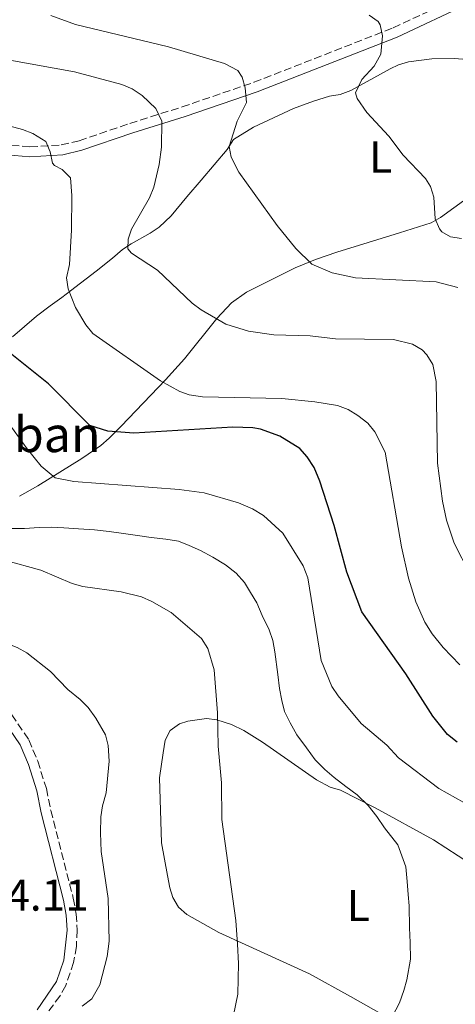
# Model space of a CAD drawing. Units: metres. Extents: x 644972 to 648433, y 4729953 to 4732339.
# Drawn here: x 645856 to 645954, y 4731618 to 4731840 of the extents above; entities that cross this region are included whole.
import ezdxf
from ezdxf.enums import TextEntityAlignment as Align

# ---------------------------------------------------------------- set-up
doc = ezdxf.new("R2010")
doc.units = ezdxf.units.M
doc.header["$MEASUREMENT"] = 0
doc.linetypes.add('DGN Style 3', pattern=[2.435890702152634, 1.739921930109024, -0.6959687720436097])
for name, color, linetype, lineweight in [('Camino', 7, 'DGN Style 3', 0), ('Cota de punto acotado terreno', 7, 'Continuous', 0), ('Curva de nivel directora', 30, 'Continuous', 30), ('Curva de nivel intermedia', 30, 'Continuous', 0), ('Etiqueta de uso rústico', 92, 'Continuous', 0), ('Línea de cambio de uso (parcela vista)', 92, 'Continuous', 0), ('Margen derecho', 7, 'Continuous', 0), ('Texto de Iglesia-ermita', 51, 'Continuous', 0)]:
    doc.layers.add(name, color=color, linetype=linetype, lineweight=lineweight)
doc.styles.add('Style-Arial', font='arial.ttf')

msp = doc.modelspace()

# ---------------------------------------------------------------- linework, layer by layer
at = {"layer": 'Camino', "color": 7, "linetype": 'DGN Style 3', "lineweight": 0}
for points in [[(645799.9299999988, 4731842.800000001, 750.9100000000037), (645808.7699999989, 4731835, 749.0899999999967), (645812.8000000011, 4731832.36, 748.5299999999991), (645821.5799999987, 4731827.480000001, 747.7400000000056), (645836.4800000007, 4731816.290000001, 746.800000000003), (645842.5699999993, 4731813.779999999, 746.6000000000058), (645851.2399999973, 4731811.670000001, 746.1300000000049), (645857.8500000011, 4731811.07, 745.6300000000048), (645864.8699999996, 4731811.52, 744.8300000000019), (645868.9099999988, 4731812.480000001, 744.0599999999977), (645880.3099999981, 4731816.380000001, 740.8800000000048), (645892.0799999986, 4731820.090000001, 738.179999999993), (645908.25, 4731825.619999999, 734.9900000000052), (645939.640000001, 4731837.87, 729.25), (645952.4400000018, 4731843.850000001, 727.529999999999)], [(645853.7899999977, 4731683.36, 771.3699999999953), (645857.5799999986, 4731677.720000002, 771.6600000000037), (645859.5900000001, 4731672.949999999, 771.8699999999955), (645861.5399999992, 4731666.790000001, 772.2299999999959), (645862.5300000017, 4731661.850000001, 772.2299999999959), (645867.600000001, 4731642.140000002, 771.3699999999953), (645868.2600000005, 4731638.560000001, 771.279999999999), (645868.4899999984, 4731634.92, 771.179999999993), (645868.2899999995, 4731631.27, 771.0800000000019), (645867.649999998, 4731627.640000002, 770.9700000000012), (645865.909999999, 4731622.45, 770.800000000003), (645864.5700000002, 4731620.109999999, 770.6999999999972), (645861.2399999974, 4731615.580000001, 770.2700000000043)]]:
    msp.add_polyline3d(points, dxfattribs=at)
at = {"layer": 'Curva de nivel directora', "color": 30, "linetype": 'Continuous', "lineweight": 30, "elevation": 750.0000000000001, "flags": 128}
msp.add_lwpolyline([(645954.0299999989, 4731677.240000002), (645951.8200000004, 4731678.900000001), (645948.5199999991, 4731683.07), (645942.4399999994, 4731692.570000002), (645932.5699999988, 4731706.510000001), (645929.1600000003, 4731715.460000004), (645926.3599999995, 4731725.95), (645923.0999999985, 4731735.930000001), (645921.8199999998, 4731738.980000001), (645920.2899999988, 4731741.380000002), (645918.5900000001, 4731743.220000001), (645914.0700000004, 4731746.04), (645909.7399999987, 4731747.62), (645907.9999999999, 4731747.91), (645903.5099999993, 4731748.020000001), (645881.2499999991, 4731746.699999999), (645875.3999999996, 4731747.160000003), (645871.2899999992, 4731748.4), (645862.0099999986, 4731757.820000002), (645851.51, 4731766.220000001)], dxfattribs=at)
at = {"layer": 'Curva de nivel intermedia', "color": 30, "linetype": 'Continuous', "lineweight": 0, "flags": 128}
for points, elevation in [([(645738.7600000007, 4731841.8), (645741.1900000004, 4731839.37), (645748.8700000005, 4731833.06), (645752.8100000012, 4731829.05), (645757.5099999994, 4731822.65), (645759.5200000011, 4731819.09), (645766.62, 4731808.539999997), (645777.4800000008, 4731794.809999999), (645786.0199999993, 4731784.849999999), (645800.5700000002, 4731771), (645803.9200000007, 4731767.31), (645806.5500000016, 4731763.81), (645809.7099999998, 4731758.769999999), (645812.9300000007, 4731750.17), (645817.1799999998, 4731733.730000001), (645822.6400000004, 4731721.390000001), (645825.8900000004, 4731715.160000001), (645829.4000000019, 4731710.259999999), (645835.2800000003, 4731704.98), (645837.490000001, 4731703.779999999), (645847.6299999997, 4731701.380000001), (645854.940000001, 4731698.49), (645857.1500000015, 4731697.330000001)], 770), ([(645787.0099999993, 4731843.909999999), (645789.8500000003, 4731839.100000001), (645792.860000001, 4731829.56), (645793.8700000015, 4731827.269999999), (645796.0000000015, 4731824.720000001), (645798.99, 4731821.66), (645805.290000001, 4731816.970000001), (645814.2400000006, 4731809.539999999), (645831.6200000013, 4731792.86), (645838.8200000009, 4731787.449999998), (645841.55, 4731782.869999999), (645842.4199999995, 4731779.63), (645843.2900000013, 4731772.17), (645843.440000001, 4731759.659999998), (645844.8700000015, 4731757.48), (645851.3700000015, 4731751.259999999), (645857.1800000007, 4731743.160000001), (645860.3500000001, 4731739.27), (645863.5399999997, 4731736.63), (645867.7300000007, 4731735.82), (645891.4400000015, 4731734.059999999), (645897.0700000019, 4731733.259999999), (645904.8200000012, 4731731.07)], 755), ([(645862.5100000015, 4731840.63), (645868.1100000007, 4731838.63), (645889.0400000009, 4731833.599999999), (645901.6500000019, 4731829.880000002), (645904.6700000016, 4731828.25), (645905.6300000005, 4731826.77), (645906.300000001, 4731824.359999998), (645906.5900000016, 4731821.090000001), (645904.5000000016, 4731816.84), (645902.7200000002, 4731811.180000001), (645903.1400000004, 4731808.75), (645904.8800000016, 4731805.41), (645913.4800000003, 4731793.430000001), (645917.7300000016, 4731788.220000001), (645921.3200000013, 4731784.739999999), (645925.87, 4731782.75), (645931.1699999997, 4731781.630000001), (645949.3200000015, 4731780.720000001), (645954.2000000009, 4731779.489999999)], 735.0000000000001), ([(645934.2200000007, 4731840.730000001), (645936.2700000004, 4731839.279999998), (645936.7000000017, 4731838.529999999), (645937.2000000001, 4731836.039999999), (645936.8200000002, 4731831.949999999), (645935.3499999995, 4731829.26), (645932.6000000001, 4731826.279999998), (645931.1600000006, 4731823.259999999), (645931.5499999997, 4731821.96), (645933.6700000007, 4731818.810000001), (645938.6399999995, 4731813.509999999), (645941.8899999995, 4731809.220000001), (645946.9099999998, 4731804), (645948.0000000005, 4731802.21), (645948.7500000015, 4731799.8), (645949.0599999999, 4731794.92), (645950.03, 4731792.65), (645950.6100000012, 4731791.949999998), (645952.4999999999, 4731790.859999999), (645954.99, 4731790.490000002)], 730), ([(645853.2800000003, 4731830.560000001), (645867.8400000002, 4731827.939999999), (645878.5600000002, 4731825.13), (645880.8500000013, 4731824.13), (645883.0700000008, 4731822.630000001), (645886.1799999999, 4731819.73), (645887.5099999999, 4731816.859999999), (645887.4500000017, 4731810.999999999), (645886.9300000009, 4731807.119999998), (645885.7000000017, 4731802.039999997), (645884.7800000006, 4731799.630000001), (645880.7300000006, 4731792.599999999), (645879.9300000003, 4731790.34), (645879.9000000014, 4731788.130000001), (645880.7199999993, 4731787.16), (645886.5900000011, 4731783.329999999), (645894.4000000008, 4731775.970000001), (645896.3900000001, 4731774.480000001), (645901.9700000014, 4731771.239999999), (645907.0499999998, 4731769.63), (645912.7300000016, 4731768.84), (645920.9300000002, 4731768.57), (645926.600000001, 4731767.940000001), (645939.6699999999, 4731767.770000001), (645943.9900000006, 4731766.730000001), (645946.1299999997, 4731765.460000001), (645947.2200000006, 4731764.350000001), (645948.5500000004, 4731762.180000001), (645949.3200000015, 4731758.34), (645949.6100000021, 4731739.980000001), (645950.6900000017, 4731731.399999999), (645951.6600000019, 4731727.17), (645953.3800000006, 4731721.949999999), (645956.8699999996, 4731715.08)], 740.0000000000001), ([(645844.8700000015, 4731818.010000001), (645856.1400000014, 4731814.999999999), (645858.4700000003, 4731814.11), (645861.4299999997, 4731812.279999999), (645862.410000001, 4731809.999999999), (645862.9500000018, 4731807.429999999), (645863.4000000011, 4731806.880000002), (645865.1, 4731805.980000001), (645866.9999999999, 4731804.140000001), (645867.2800000014, 4731800.140000001), (645867.2099999998, 4731792.34), (645866.7800000008, 4731784.659999999), (645866.0900000001, 4731781.65), (645866.4100000019, 4731779.179999999), (645868.0700000004, 4731774.939999999), (645870.3900000006, 4731771.050000002), (645871.9800000021, 4731769.119999998), (645887.2400000016, 4731758.460000001), (645891.6100000015, 4731756.050000001), (645893.6900000002, 4731755.350000001), (645896.7000000009, 4731754.84), (645914.5599999999, 4731754.470000001), (645922.0000000009, 4731753.789999999), (645927.0700000003, 4731752.96), (645929.52, 4731752.039999999), (645931.63, 4731750.699999998), (645933.8800000009, 4731748.939999999), (645935.5100000004, 4731747.039999999), (645937.8200000015, 4731742.430000001), (645941.4800000006, 4731721.17), (645943.100000001, 4731714.079999999), (645944.7200000016, 4731708.739999999), (645946.7199999997, 4731704.189999999), (645948.4200000007, 4731701.59), (645950.8600000015, 4731698.49), (645954.6600000013, 4731694.630000001)], 745), ([(645904.8200000012, 4731731.07), (645907.9200000014, 4731729.699999998), (645910.4200000004, 4731728.17), (645914.7600000012, 4731724.199999999), (645919.3800000013, 4731716.869999998), (645920.4000000005, 4731714.189999999), (645923.4200000003, 4731695.59), (645925.8400000009, 4731689.720000001), (645927.2200000001, 4731687.63), (645932.4300000002, 4731681.369999999), (645938.2100000004, 4731676.519999999), (645940.800000001, 4731673.720000001), (645949.9100000015, 4731666.769999999), (645963.0700000002, 4731659.429999999), (645966.7600000004, 4731658.449999999), (645973.3899999999, 4731656.009999999), (645981.7100000015, 4731651.519999999), (645983.4500000004, 4731649.720000002), (645988.16, 4731642.709999999), (645990.9500000017, 4731634.88), (645991.9400000019, 4731627.649999999), (645992, 4731624.210000001), (645991.0999999993, 4731615.500000001)], 755), ([(645885.1200000005, 4731723.25), (645881.5199999996, 4731723.779999999), (645878.3700000001, 4731724.180000001), (645875.6600000011, 4731724.58), (645872.3600000021, 4731724.970000001), (645868.760000001, 4731725.21), (645865.4599999997, 4731725.449999999), (645862.6100000021, 4731725.55), (645859.920000001, 4731725.500000001), (645856.6300000009, 4731725.3), (645853.3300000017, 4731725.239999999)], 760), ([(645939.4300000009, 4731615.439999998), (645941.02, 4731618.609999999), (645942.0199999993, 4731621.319999998), (645942.7300000022, 4731623.730000001), (645943.5500000003, 4731628.390000001), (645943.480000001, 4731632.130000001), (645943.2700000008, 4731635.430000001), (645943.1900000004, 4731640.369999999), (645942.9900000015, 4731642.910000001), (645942.7900000003, 4731645.899999999), (645942.4400000017, 4731649.189999999), (645940.7000000004, 4731654.109999998), (645937.6400000005, 4731657.949999999), (645935.9500000007, 4731660.460000001), (645933.9600000014, 4731662.980000001), (645931.5200000005, 4731665.329999999), (645928.9400000012, 4731667.23), (645926.3600000017, 4731669.289999999), (645924.2300000016, 4731671.05), (645922.0900000003, 4731673.26), (645920.100000001, 4731675.92), (645917.9500000008, 4731678.880000002), (645916.4100000008, 4731681.55), (645915.1700000003, 4731684.069999999), (645914.5199999998, 4731686.609999998), (645914.0300000003, 4731689.289999999), (645913.6700000004, 4731692.429999999), (645912.9800000018, 4731697.519999999), (645912.4900000002, 4731700.050000001), (645911.7000000011, 4731702.439999998), (645910.1499999999, 4731705.699999999), (645908.9000000005, 4731708.529999999), (645907.5100000004, 4731710.9), (645906.1199999999, 4731713.119999997), (645904.2900000016, 4731715.189999999), (645901.8600000018, 4731717.099999999), (645898.9800000007, 4731718.84), (645896.2600000005, 4731720.289999999), (645893.6900000002, 4731721.449999998), (645891.2800000005, 4731722.449999999), (645888.4300000007, 4731722.850000001), (645885.1200000005, 4731723.25)], 760), ([(645852.1300000013, 4731718.16), (645860.2600000007, 4731715.9), (645867.3500000007, 4731712.880000001), (645869.7699999993, 4731712.239999999), (645878.3900000004, 4731710.999999999), (645882.9800000014, 4731709.859999998), (645885.2800000013, 4731708.869999998), (645889.630000001, 4731706.350000001), (645896.4800000018, 4731700.509999999), (645897.8699999999, 4731698.279999998), (645899.2800000003, 4731693.48), (645900.0300000013, 4731683.84)], 765.0000000000001), ([(645857.1500000015, 4731697.330000001), (645862.4500000011, 4731693.100000001), (645866.3800000006, 4731689.069999999), (645869.1600000013, 4731686.77), (645870.9600000007, 4731685.039999999), (645872.6900000006, 4731682.569999999), (645874.8400000008, 4731678.859999999), (645875.4600000001, 4731676.430000001), (645875.7100000003, 4731672.929999999), (645874.9900000006, 4731665.83), (645874.1400000012, 4731662.890000001), (645873.8200000017, 4731660.41), (645873.7300000021, 4731656.789999999), (645873.8700000007, 4731652.630000002), (645875.4800000001, 4731642.019999999), (645875.6800000012, 4731632.48), (645875.240000001, 4731628.980000001), (645873.5700000012, 4731622.66), (645871.7500000017, 4731619.48), (645869.6100000005, 4731617.800000001)], 770), ([(645900.0300000013, 4731683.84), (645900.2000000011, 4731676.3), (645900.940000001, 4731668.079999999), (645901.0800000018, 4731659.84), (645904.1700000009, 4731637.119999999), (645904.570000001, 4731631.739999999), (645904.79, 4731627.4), (645904.6100000012, 4731620.499999999), (645902.270000001, 4731608.929999999)], 765.0000000000001)]:
    msp.add_lwpolyline(points, dxfattribs=dict(at, elevation=elevation))
at = {"layer": 'Línea de cambio de uso (parcela vista)', "color": 92, "linetype": 'Continuous', "lineweight": 0}
for points in [[(645853.8994000005, 4731768.377900001, 749.5954999999958), (645859.3499999996, 4731772.99, 746.9499999999972), (645862.4000000004, 4731775.34, 745.6199999999953), (645864.9900000002, 4731777.25, 745.6199999999953), (645866.9500000002, 4731778.74, 745.2400000000052), (645872.7400000002, 4731783.17, 743.570000000007), (645876.4500000002, 4731786.07, 741.9600000000065), (645878.6600000003, 4731787.980000001, 740.1300000000047), (645880.6200000001, 4731789.279999999, 739.2200000000012), (645884.9100000003, 4731791.720000001, 737.7899999999936), (645886.9699999997, 4731793.029999999, 737.4400000000023), (645889.6699999999, 4731795.550000001, 737.3899999999995), (645893.1799999997, 4731799.84, 737.3099999999977), (645896.3700000001, 4731803.619999999, 736.7200000000012), (645902.2400000002, 4731810.480000001, 734.6499999999943), (645903.6900000004, 4731812.76, 732.820000000007), (645908.1500000004, 4731815.550000001, 732), (645917.1699999999, 4731819.699999999, 731.7200000000012), (645921.7100000001, 4731821.369999999, 731.1999999999972), (645925.25, 4731822.49, 730.070000000007), (645927.7199999997, 4731822.869999999, 730.0800000000019), (645930.1100000005, 4731823.77, 729.8699999999953), (645938.9100000003, 4731828.630000001, 728.6600000000036), (645940.8499999996, 4731829.51, 728.25), (645943.0999999996, 4731830.230000001, 727.429999999993), (645948.3600000005, 4731830.880000001, 726.3399999999965), (645953.3200000003, 4731831, 725.6600000000036), (645965.8899999997, 4731830, 725.0399999999936)], [(645956.3099999997, 4731799.57, 727.2299999999959), (645950.2699999996, 4731795.210000001, 729.3300000000019), (645948.1500000004, 4731794.02, 729.8500000000058), (645941.0199999996, 4731791.76, 730.4100000000036), (645926.9699999997, 4731787.390000001, 733.5399999999936), (645922.1399999997, 4731785.74, 733.7299999999959), (645917.5499999998, 4731783.890000001, 734.529999999999), (645906.6299999999, 4731778.439999999, 737.2599999999949), (645903.2100000001, 4731776.050000001, 737.3899999999995), (645899.9500000002, 4731772.480000001, 738.8300000000019), (645892.6200000001, 4731763.439999999, 743.3500000000058), (645888.3700000001, 4731758.710000001, 745.4199999999983), (645878.3899999997, 4731748.279999999, 749.3399999999965), (645875.6500000004, 4731745.609999999, 750.1900000000023), (645873.7699999996, 4731743.939999999, 750.1499999999943), (645869.54, 4731740.980000001, 751.3899999999995), (645859.6299999999, 4731734.859999999, 756.3399999999965), (645855.4800000006, 4731732.51, 757.929999999993)], [(645938.6100000005, 4731615.100000001, 760.3300000000019), (645930, 4731619.99, 761.9799999999959), (645920.75, 4731625.130000001, 763.2299999999959), (645900.4000000004, 4731634.42, 765), (645893.1799999997, 4731638.42, 765.7200000000012), (645891.3099999997, 4731640.109999999, 766.029999999999), (645890.0099999999, 4731642.300000001, 766.3800000000047), (645889.3300000001, 4731644.430000001, 766.6300000000047), (645888.8099999997, 4731647.230000001, 766.6300000000047), (645887.4600000001, 4731654.600000001, 767.3999999999943), (645887.0199999996, 4731669.210000001, 767.5399999999936), (645887.8600000005, 4731674.84, 768.4600000000065), (645888.2800000003, 4731677.65, 768.4600000000065), (645889.3799999999, 4731679.82, 767.8099999999977), (645891.4800000006, 4731681.32, 766.929999999993), (645893.3600000005, 4731681.949999999, 766.6300000000047), (645897.5599999997, 4731682.5, 766.6300000000047), (645899.9400000004, 4731682.24, 766.1300000000047), (645903.2000000002, 4731681.189999999, 764.8000000000029), (645906.0300000003, 4731679.83, 763.8899999999995), (645910.1699999999, 4731677.24, 762.8099999999977), (645922.3700000001, 4731668.699999999, 760.8399999999965), (645925.4500000002, 4731667.060000001, 760.2299999999959), (645927.7300000006, 4731666.380000001, 759.4199999999983), (645935.5700000003, 4731662.460000001, 759.029999999999), (645948.6900000004, 4731655.220000001, 757.9499999999972), (645957.0599999997, 4731649.850000001, 757.5099999999949)]]:
    msp.add_polyline3d(points, dxfattribs=at)
at = {"layer": 'Margen derecho', "color": 7, "linetype": 'Continuous', "lineweight": 0}
for points in [[(645798.3799999976, 4731841.16, 750.9100000000037), (645807.3999999987, 4731833.2, 749.0899999999967), (645811.6299999978, 4731830.430000002, 748.5299999999991), (645820.3500000016, 4731825.59, 747.7400000000056), (645835.3599999986, 4731814.310000001, 746.800000000003), (645841.8699999996, 4731811.640000002, 746.6000000000058), (645850.8700000007, 4731809.440000001, 746.1300000000049), (645857.8199999998, 4731808.820000002, 745.6300000000048), (645865.2099999995, 4731809.290000001, 744.8300000000019), (645869.539999999, 4731810.320000002, 744.0599999999977), (645881.0100000021, 4731814.240000002, 740.8800000000048), (645892.7800000004, 4731817.95, 738.179999999993), (645909.019999999, 4731823.510000001, 734.9900000000052), (645940.5199999993, 4731835.800000003, 729.25), (645956.8099999971, 4731843.42, 727.3899999999995)], [(645762.6499999983, 4731694.86, 776.3699999999955), (645773.6400000007, 4731694.26, 775.4700000000014), (645782.0100000015, 4731694.300000002, 774.4900000000054), (645787.1299999978, 4731694.660000003, 774.0200000000042), (645796.3700000005, 4731695.9, 773.3699999999955), (645815.9799999995, 4731696.32, 772.1199999999953), (645825.8799999993, 4731695.730000001, 771.850000000006), (645831.02, 4731695.100000001, 771.6600000000037), (645835.4699999981, 4731693.950000001, 771.5399999999936), (645839.7300000006, 4731692.210000002, 771.4499999999972), (645843.6999999981, 4731689.920000001, 771.3899999999995), (645849.010000001, 4731685.490000002, 771.3600000000007), (645851.9899999984, 4731681.99, 771.3699999999953), (645855.6000000003, 4731676.640000002, 771.6600000000037), (645857.4800000002, 4731672.170000002, 771.8699999999955), (645859.36, 4731666.230000001, 772.2299999999959), (645860.3299999977, 4731661.350000001, 772.2299999999959), (645865.3999999971, 4731641.65, 771.3699999999953), (645866.0299999998, 4731638.290000001, 771.279999999999), (645866.2399999977, 4731634.910000001, 771.179999999993), (645865.4699999987, 4731628.200000001, 770.9700000000012), (645863.8399999993, 4731623.370000001, 770.800000000003), (645859.4800000007, 4731616.980000001, 770.2700000000043)]]:
    msp.add_polyline3d(points, dxfattribs=at)

# ---------------------------------------------------------------- texts
at = {"layer": 'Cota de punto acotado terreno', "color": 7, "linetype": 'Continuous', "lineweight": 0, "style": 'Style-Arial'}
msp.add_text('774.11', height=7.000000000000002, dxfattribs=at).set_placement((645841.9200000016, 4731639.310000001, 774.1100000000006))
at = {"layer": 'Etiqueta de uso rústico', "color": 92, "linetype": 'Continuous', "lineweight": 0, "style": 'Style-Arial'}
for p in [(645936.791420378, 4731808.82001, 730.7700000000042), (645931.781420379, 4731640.470010001, 761.6600000000036)]:
    msp.add_text('L', height=7.000000000000002, dxfattribs=at).set_placement(p, align=Align.MIDDLE_CENTER)
at = {"layer": 'Texto de Iglesia-ermita', "color": 51, "linetype": 'Continuous', "lineweight": 0, "style": 'Style-Arial'}
msp.add_text('Ermita de San Esteban', height=8, dxfattribs=at).set_placement((645759.0199999987, 4731742.440000001, 782.2899999999936))

doc.saveas('drawing.dxf')
